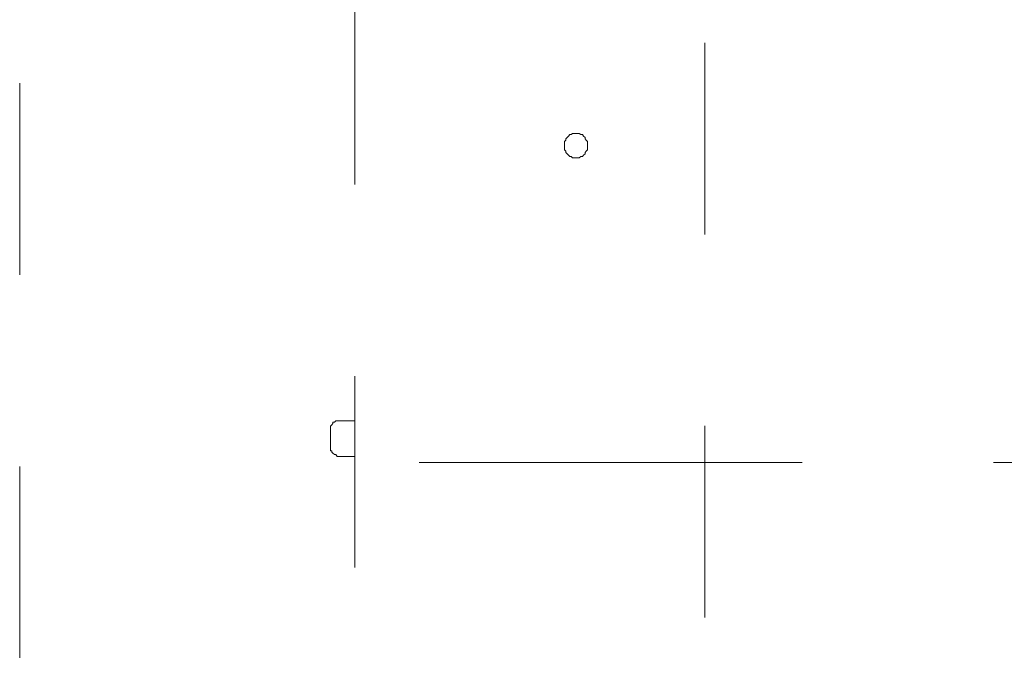
# Model space of a CAD drawing. Units: millimetres. Extents: x 0 to 250, y -250 to 0.
# Drawn here: x 45 to 56, y -128 to -120 of the extents above; entities that cross this region are included whole.
import ezdxf

# ---------------------------------------------------------------- set-up
doc = ezdxf.new("R2010")
doc.units = ezdxf.units.MM
doc.header["$MEASUREMENT"] = 0
for name, pattern in [('AI-Linetype-10076', [4.272733, 2.136367, -2.136367]), ('AI-Linetype-10128', [4.272733, 2.136367, -2.136367]), ('AI-Linetype-10525', [4.272733, 2.136367, -2.136367]), ('AI-Linetype-11055', [9.827286, 1.28182, -2.136367, 4.272733, -2.136367]), ('AI-Linetype-8504', [4.272733, 2.136367, -2.136367]), ('AI-Linetype-8505', [4.272733, 2.136367, -2.136367]), ('AI-Linetype-8506', [4.272733, 2.136367, -2.136367]), ('AI-Linetype-8507', [4.272733, 2.136367, -2.136367]), ('AI-Linetype-8508', [4.272733, 2.136367, -2.136367]), ('AI-Linetype-8509', [4.272733, 2.136367, -2.136367]), ('AI-Linetype-8510', [4.272733, 2.136367, -2.136367]), ('AI-Linetype-8511', [4.272733, 2.136367, -2.136367]), ('AI-Linetype-8512', [4.272733, 2.136367, -2.136367]), ('AI-Linetype-8513', [4.272733, 2.136367, -2.136367]), ('AI-Linetype-8514', [4.272733, 2.136367, -2.136367]), ('AI-Linetype-8515', [4.272733, 2.136367, -2.136367]), ('AI-Linetype-8516', [4.272733, 2.136367, -2.136367]), ('AI-Linetype-8517', [4.272733, 2.136367, -2.136367]), ('AI-Linetype-8518', [4.272733, 2.136367, -2.136367]), ('AI-Linetype-8519', [4.272733, 2.136367, -2.136367]), ('AI-Linetype-8520', [4.272733, 2.136367, -2.136367]), ('AI-Linetype-8521', [4.272733, 2.136367, -2.136367]), ('AI-Linetype-8700', [4.272733, 2.136367, -2.136367]), ('AI-Linetype-8701', [4.272733, 2.136367, -2.136367]), ('AI-Linetype-8702', [4.272733, 2.136367, -2.136367]), ('AI-Linetype-8703', [4.272733, 2.136367, -2.136367]), ('AI-Linetype-8704', [4.272733, 2.136367, -2.136367]), ('AI-Linetype-8705', [4.272733, 2.136367, -2.136367]), ('AI-Linetype-8706', [4.272733, 2.136367, -2.136367]), ('AI-Linetype-8707', [4.272733, 2.136367, -2.136367]), ('AI-Linetype-8708', [4.272733, 2.136367, -2.136367]), ('AI-Linetype-8709', [4.272733, 2.136367, -2.136367]), ('AI-Linetype-8710', [4.272733, 2.136367, -2.136367]), ('AI-Linetype-8711', [4.272733, 2.136367, -2.136367]), ('AI-Linetype-8712', [4.272733, 2.136367, -2.136367]), ('AI-Linetype-8713', [4.272733, 2.136367, -2.136367]), ('AI-Linetype-8714', [4.272733, 2.136367, -2.136367]), ('AI-Linetype-8715', [4.272733, 2.136367, -2.136367]), ('AI-Linetype-8716', [4.272733, 2.136367, -2.136367]), ('AI-Linetype-8717', [4.272733, 2.136367, -2.136367]), ('AI-Linetype-8718', [4.272733, 2.136367, -2.136367]), ('AI-Linetype-8719', [4.272733, 2.136367, -2.136367]), ('AI-Linetype-8720', [4.272733, 2.136367, -2.136367]), ('AI-Linetype-8721', [4.272733, 2.136367, -2.136367]), ('AI-Linetype-8722', [4.272733, 2.136367, -2.136367]), ('AI-Linetype-8723', [4.272733, 2.136367, -2.136367]), ('AI-Linetype-8724', [4.272733, 2.136367, -2.136367]), ('AI-Linetype-8725', [4.272733, 2.136367, -2.136367]), ('AI-Linetype-8726', [4.272733, 2.136367, -2.136367]), ('AI-Linetype-8727', [4.272733, 2.136367, -2.136367]), ('AI-Linetype-8728', [4.272733, 2.136367, -2.136367]), ('AI-Linetype-8729', [4.272733, 2.136367, -2.136367]), ('AI-Linetype-8730', [4.272733, 2.136367, -2.136367]), ('AI-Linetype-8731', [4.272733, 2.136367, -2.136367]), ('AI-Linetype-8732', [4.272733, 2.136367, -2.136367]), ('AI-Linetype-8733', [4.272733, 2.136367, -2.136367]), ('AI-Linetype-8734', [4.272733, 2.136367, -2.136367]), ('AI-Linetype-8735', [4.272733, 2.136367, -2.136367]), ('AI-Linetype-8736', [4.272733, 2.136367, -2.136367]), ('AI-Linetype-8737', [4.272733, 2.136367, -2.136367]), ('AI-Linetype-8738', [4.272733, 2.136367, -2.136367]), ('AI-Linetype-8739', [4.272733, 2.136367, -2.136367]), ('AI-Linetype-8740', [4.272733, 2.136367, -2.136367]), ('AI-Linetype-8741', [4.272733, 2.136367, -2.136367]), ('AI-Linetype-8742', [4.272733, 2.136367, -2.136367]), ('AI-Linetype-8743', [4.272733, 2.136367, -2.136367]), ('AI-Linetype-8744', [4.272733, 2.136367, -2.136367]), ('AI-Linetype-8745', [4.272733, 2.136367, -2.136367]), ('AI-Linetype-8746', [4.272733, 2.136367, -2.136367]), ('AI-Linetype-8747', [4.272733, 2.136367, -2.136367]), ('AI-Linetype-9615', [4.272733, 2.136367, -2.136367]), ('AI-Linetype-9620', [4.272733, 2.136367, -2.136367]), ('AI-Linetype-9691', [4.272733, 2.136367, -2.136367])]:
    doc.linetypes.add(name, pattern=pattern)
doc.layers.add('Layer 1', color=7, linetype='Continuous', lineweight=0)

msp = doc.modelspace()

# ---------------------------------------------------------------- linework, layer by layer
at = {"layer": 'Layer 1', "color": 0, "linetype": 'AI-Linetype-10525', "lineweight": 5}
msp.add_line((45.437, -91.173), (45.437, -215.319), dxfattribs=at)
at = {"layer": 'Layer 1', "color": 0, "linetype": 'AI-Linetype-9691', "lineweight": 5}
msp.add_line((53.084, -212.495), (53.084, -109.534), dxfattribs=at)
at = {"layer": 'Layer 1', "color": 0, "linetype": 'AI-Linetype-9620', "lineweight": 5}
msp.add_line((49.176, -130.757), (49.176, -117.203), dxfattribs=at)
at = {"layer": 'Layer 1', "color": 0, "linetype": 'AI-Linetype-8727', "lineweight": 5}
msp.add_line((51.53, -121.716), (51.518, -121.731), dxfattribs=at)
at = {"layer": 'Layer 1', "color": 0, "linetype": 'AI-Linetype-8726', "lineweight": 5}
msp.add_line((51.518, -121.731), (51.518, -121.746), dxfattribs=at)
at = {"layer": 'Layer 1', "color": 0, "linetype": 'AI-Linetype-8725', "lineweight": 5}
msp.add_line((51.518, -121.746), (51.518, -121.762), dxfattribs=at)
at = {"layer": 'Layer 1', "color": 0, "linetype": 'AI-Linetype-8729', "lineweight": 5}
msp.add_line((51.548, -121.688), (51.53, -121.703), dxfattribs=at)
at = {"layer": 'Layer 1', "color": 0, "linetype": 'AI-Linetype-8728', "lineweight": 5}
msp.add_line((51.53, -121.703), (51.53, -121.716), dxfattribs=at)
at = {"layer": 'Layer 1', "color": 0, "linetype": 'AI-Linetype-8730', "lineweight": 5}
msp.add_line((51.561, -121.672), (51.548, -121.688), dxfattribs=at)
at = {"layer": 'Layer 1', "color": 0, "linetype": 'AI-Linetype-8731', "lineweight": 5}
msp.add_line((51.575, -121.654), (51.561, -121.672), dxfattribs=at)
at = {"layer": 'Layer 1', "color": 0, "linetype": 'AI-Linetype-8732', "lineweight": 5}
msp.add_line((51.593, -121.654), (51.575, -121.654), dxfattribs=at)
at = {"layer": 'Layer 1', "color": 0, "linetype": 'AI-Linetype-8733', "lineweight": 5}
msp.add_line((51.606, -121.642), (51.593, -121.654), dxfattribs=at)
at = {"layer": 'Layer 1', "color": 0, "linetype": 'AI-Linetype-8734', "lineweight": 5}
msp.add_line((51.62, -121.642), (51.606, -121.642), dxfattribs=at)
at = {"layer": 'Layer 1', "color": 0, "linetype": 'AI-Linetype-8735', "lineweight": 5}
msp.add_line((51.638, -121.642), (51.62, -121.642), dxfattribs=at)
at = {"layer": 'Layer 1', "color": 0, "linetype": 'AI-Linetype-8736', "lineweight": 5}
msp.add_line((51.67, -121.642), (51.638, -121.642), dxfattribs=at)
at = {"layer": 'Layer 1', "color": 0, "linetype": 'AI-Linetype-8737', "lineweight": 5}
msp.add_line((51.681, -121.642), (51.67, -121.642), dxfattribs=at)
at = {"layer": 'Layer 1', "color": 0, "linetype": 'AI-Linetype-8738', "lineweight": 5}
msp.add_line((51.698, -121.654), (51.681, -121.642), dxfattribs=at)
at = {"layer": 'Layer 1', "color": 0, "linetype": 'AI-Linetype-8739', "lineweight": 5}
msp.add_line((51.716, -121.654), (51.698, -121.654), dxfattribs=at)
at = {"layer": 'Layer 1', "color": 0, "linetype": 'AI-Linetype-8740', "lineweight": 5}
msp.add_line((51.73, -121.672), (51.716, -121.654), dxfattribs=at)
at = {"layer": 'Layer 1', "color": 0, "linetype": 'AI-Linetype-8741', "lineweight": 5}
msp.add_line((51.749, -121.688), (51.73, -121.672), dxfattribs=at)
at = {"layer": 'Layer 1', "color": 0, "linetype": 'AI-Linetype-8742', "lineweight": 5}
msp.add_line((51.749, -121.703), (51.749, -121.688), dxfattribs=at)
at = {"layer": 'Layer 1', "color": 0, "linetype": 'AI-Linetype-8743', "lineweight": 5}
msp.add_line((51.759, -121.716), (51.749, -121.703), dxfattribs=at)
at = {"layer": 'Layer 1', "color": 0, "linetype": 'AI-Linetype-8744', "lineweight": 5}
msp.add_line((51.775, -121.731), (51.759, -121.716), dxfattribs=at)
at = {"layer": 'Layer 1', "color": 0, "linetype": 'AI-Linetype-8745', "lineweight": 5}
msp.add_line((51.775, -121.746), (51.775, -121.731), dxfattribs=at)
at = {"layer": 'Layer 1', "color": 0, "linetype": 'AI-Linetype-8746', "lineweight": 5}
msp.add_line((51.775, -121.762), (51.775, -121.746), dxfattribs=at)
at = {"layer": 'Layer 1', "color": 0, "linetype": 'AI-Linetype-8724', "lineweight": 5}
msp.add_line((51.518, -121.762), (51.518, -121.777), dxfattribs=at)
at = {"layer": 'Layer 1', "color": 0, "linetype": 'AI-Linetype-8723', "lineweight": 5}
msp.add_line((51.518, -121.777), (51.518, -121.793), dxfattribs=at)
at = {"layer": 'Layer 1', "color": 0, "linetype": 'AI-Linetype-8722', "lineweight": 5}
msp.add_line((51.518, -121.793), (51.518, -121.805), dxfattribs=at)
at = {"layer": 'Layer 1', "color": 0, "linetype": 'AI-Linetype-8721', "lineweight": 5}
msp.add_line((51.518, -121.805), (51.518, -121.823), dxfattribs=at)
at = {"layer": 'Layer 1', "color": 0, "linetype": 'AI-Linetype-8720', "lineweight": 5}
msp.add_line((51.518, -121.823), (51.53, -121.839), dxfattribs=at)
at = {"layer": 'Layer 1', "color": 0, "linetype": 'AI-Linetype-8719', "lineweight": 5}
msp.add_line((51.53, -121.839), (51.53, -121.853), dxfattribs=at)
at = {"layer": 'Layer 1', "color": 0, "linetype": 'AI-Linetype-8718', "lineweight": 5}
msp.add_line((51.53, -121.853), (51.548, -121.868), dxfattribs=at)
at = {"layer": 'Layer 1', "color": 0, "linetype": 'AI-Linetype-8704', "lineweight": 5}
msp.add_line((51.749, -121.853), (51.759, -121.839), dxfattribs=at)
at = {"layer": 'Layer 1', "color": 0, "linetype": 'AI-Linetype-8705', "lineweight": 5}
msp.add_line((51.749, -121.868), (51.749, -121.853), dxfattribs=at)
at = {"layer": 'Layer 1', "color": 0, "linetype": 'AI-Linetype-8703', "lineweight": 5}
msp.add_line((51.759, -121.839), (51.775, -121.823), dxfattribs=at)
at = {"layer": 'Layer 1', "color": 0, "linetype": 'AI-Linetype-8747', "lineweight": 5}
msp.add_line((51.775, -121.777), (51.775, -121.762), dxfattribs=at)
at = {"layer": 'Layer 1', "color": 0, "linetype": 'AI-Linetype-8700', "lineweight": 5}
msp.add_line((51.775, -121.793), (51.775, -121.777), dxfattribs=at)
at = {"layer": 'Layer 1', "color": 0, "linetype": 'AI-Linetype-8701', "lineweight": 5}
msp.add_line((51.775, -121.805), (51.775, -121.793), dxfattribs=at)
at = {"layer": 'Layer 1', "color": 0, "linetype": 'AI-Linetype-8702', "lineweight": 5}
msp.add_line((51.775, -121.823), (51.775, -121.805), dxfattribs=at)
at = {"layer": 'Layer 1', "color": 0, "linetype": 'AI-Linetype-8717', "lineweight": 5}
msp.add_line((51.548, -121.868), (51.561, -121.884), dxfattribs=at)
at = {"layer": 'Layer 1', "color": 0, "linetype": 'AI-Linetype-8716', "lineweight": 5}
msp.add_line((51.561, -121.884), (51.575, -121.898), dxfattribs=at)
at = {"layer": 'Layer 1', "color": 0, "linetype": 'AI-Linetype-8715', "lineweight": 5}
msp.add_line((51.575, -121.898), (51.593, -121.898), dxfattribs=at)
at = {"layer": 'Layer 1', "color": 0, "linetype": 'AI-Linetype-8714', "lineweight": 5}
msp.add_line((51.593, -121.898), (51.606, -121.913), dxfattribs=at)
at = {"layer": 'Layer 1', "color": 0, "linetype": 'AI-Linetype-8713', "lineweight": 5}
msp.add_line((51.606, -121.913), (51.62, -121.913), dxfattribs=at)
at = {"layer": 'Layer 1', "color": 0, "linetype": 'AI-Linetype-8712', "lineweight": 5}
msp.add_line((51.62, -121.913), (51.638, -121.913), dxfattribs=at)
at = {"layer": 'Layer 1', "color": 0, "linetype": 'AI-Linetype-8711', "lineweight": 5}
msp.add_line((51.638, -121.913), (51.67, -121.913), dxfattribs=at)
at = {"layer": 'Layer 1', "color": 0, "linetype": 'AI-Linetype-8710', "lineweight": 5}
msp.add_line((51.67, -121.913), (51.681, -121.913), dxfattribs=at)
at = {"layer": 'Layer 1', "color": 0, "linetype": 'AI-Linetype-8709', "lineweight": 5}
msp.add_line((51.681, -121.913), (51.698, -121.898), dxfattribs=at)
at = {"layer": 'Layer 1', "color": 0, "linetype": 'AI-Linetype-8708', "lineweight": 5}
msp.add_line((51.698, -121.898), (51.716, -121.898), dxfattribs=at)
at = {"layer": 'Layer 1', "color": 0, "linetype": 'AI-Linetype-8707', "lineweight": 5}
msp.add_line((51.716, -121.898), (51.73, -121.884), dxfattribs=at)
at = {"layer": 'Layer 1', "color": 0, "linetype": 'AI-Linetype-8706', "lineweight": 5}
msp.add_line((51.73, -121.884), (51.749, -121.868), dxfattribs=at)
at = {"layer": 'Layer 1', "color": 0, "linetype": 'AI-Linetype-8506', "lineweight": 5}
msp.add_line((48.92, -124.893), (48.904, -124.907), dxfattribs=at)
at = {"layer": 'Layer 1', "color": 0, "linetype": 'AI-Linetype-8505', "lineweight": 5}
msp.add_line((48.904, -124.907), (48.904, -124.922), dxfattribs=at)
at = {"layer": 'Layer 1', "color": 0, "linetype": 'AI-Linetype-8504', "lineweight": 5}
msp.add_line((48.904, -124.922), (48.904, -124.938), dxfattribs=at)
at = {"layer": 'Layer 1', "color": 0, "linetype": 'AI-Linetype-8507', "lineweight": 5}
msp.add_line((48.931, -124.876), (48.92, -124.893), dxfattribs=at)
at = {"layer": 'Layer 1', "color": 0, "linetype": 'AI-Linetype-8508', "lineweight": 5}
msp.add_line((48.931, -124.86), (48.931, -124.876), dxfattribs=at)
at = {"layer": 'Layer 1', "color": 0, "linetype": 'AI-Linetype-8509', "lineweight": 5}
msp.add_line((48.949, -124.86), (48.931, -124.86), dxfattribs=at)
at = {"layer": 'Layer 1', "color": 0, "linetype": 'AI-Linetype-8510', "lineweight": 5}
msp.add_line((48.965, -124.846), (48.949, -124.86), dxfattribs=at)
at = {"layer": 'Layer 1', "color": 0, "linetype": 'AI-Linetype-8511', "lineweight": 5}
msp.add_line((48.98, -124.846), (48.965, -124.846), dxfattribs=at)
at = {"layer": 'Layer 1', "color": 0, "linetype": 'AI-Linetype-8512', "lineweight": 5}
msp.add_line((48.994, -124.846), (48.98, -124.846), dxfattribs=at)
at = {"layer": 'Layer 1', "color": 0, "linetype": 'AI-Linetype-10076', "lineweight": 5}
msp.add_line((49.176, -124.846), (48.994, -124.846), dxfattribs=at)
at = {"layer": 'Layer 1', "color": 0, "linetype": 'AI-Linetype-9615', "lineweight": 5}
msp.add_line((48.904, -125.15), (48.904, -124.938), dxfattribs=at)
at = {"layer": 'Layer 1', "color": 0, "linetype": 'AI-Linetype-8521', "lineweight": 5}
msp.add_line((48.904, -125.15), (48.904, -125.168), dxfattribs=at)
at = {"layer": 'Layer 1', "color": 0, "linetype": 'AI-Linetype-8520', "lineweight": 5}
msp.add_line((48.904, -125.168), (48.904, -125.182), dxfattribs=at)
at = {"layer": 'Layer 1', "color": 0, "linetype": 'AI-Linetype-8519', "lineweight": 5}
msp.add_line((48.904, -125.182), (48.92, -125.182), dxfattribs=at)
at = {"layer": 'Layer 1', "color": 0, "linetype": 'AI-Linetype-8518', "lineweight": 5}
msp.add_line((48.92, -125.182), (48.92, -125.195), dxfattribs=at)
at = {"layer": 'Layer 1', "color": 0, "linetype": 'AI-Linetype-8517', "lineweight": 5}
msp.add_line((48.92, -125.195), (48.931, -125.209), dxfattribs=at)
at = {"layer": 'Layer 1', "color": 0, "linetype": 'AI-Linetype-8516', "lineweight": 5}
msp.add_line((48.931, -125.209), (48.949, -125.223), dxfattribs=at)
at = {"layer": 'Layer 1', "color": 0, "linetype": 'AI-Linetype-8515', "lineweight": 5}
msp.add_line((48.949, -125.223), (48.965, -125.223), dxfattribs=at)
at = {"layer": 'Layer 1', "color": 0, "linetype": 'AI-Linetype-8514', "lineweight": 5}
msp.add_line((48.965, -125.223), (48.98, -125.243), dxfattribs=at)
at = {"layer": 'Layer 1', "color": 0, "linetype": 'AI-Linetype-8513', "lineweight": 5}
msp.add_line((48.98, -125.243), (48.994, -125.243), dxfattribs=at)
at = {"layer": 'Layer 1', "color": 0, "linetype": 'AI-Linetype-10128', "lineweight": 5}
msp.add_line((49.176, -125.243), (48.994, -125.243), dxfattribs=at)
at = {"layer": 'Layer 1', "color": 0, "linetype": 'AI-Linetype-11055', "lineweight": 5}
msp.add_line((67.414, -125.311), (49.894, -125.311), dxfattribs=at)

doc.saveas('drawing.dxf')
